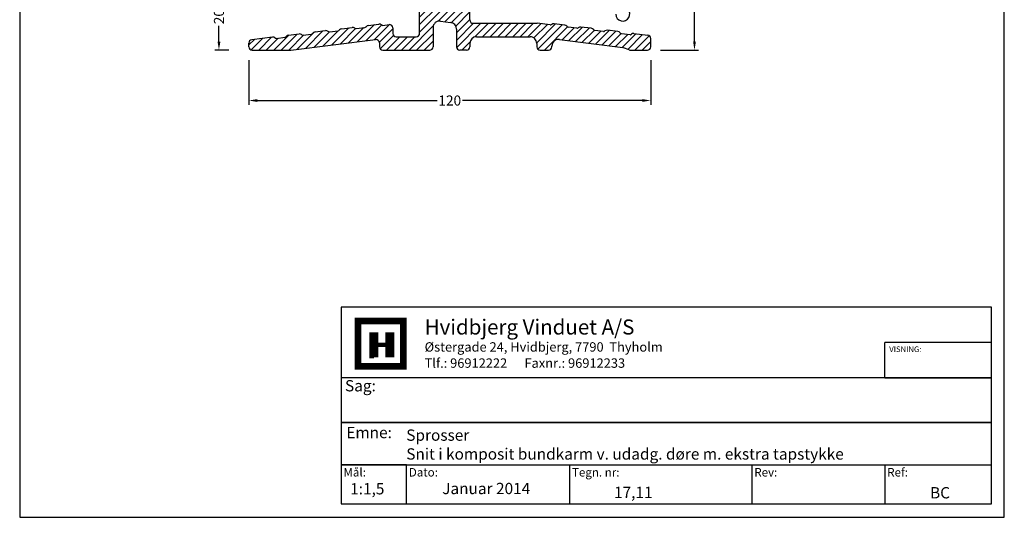
# Model space of a CAD drawing. Extents: x 984 to 1278, y 102 to 527.
# Drawn here: x 984 to 1278, y 102 to 251 of the extents above; entities that cross this region are included whole.
import ezdxf

# ---------------------------------------------------------------- set-up
doc = ezdxf.new("R2010")
doc.units = 0
doc.header["$LTSCALE"] = 0.2
doc.header["$PDSIZE"] = 5
doc.layers.get('Defpoints').update_dxf_attribs({"linetype": 'CONTINUOUS'})
for name, color, linetype in [('04KONT', 6, 'CONTINUOUS'), ('1', 7, 'CONTINUOUS'), ('composit isolator3814172', 5, 'CONTINUOUS'), ('DIM', 7, 'CONTINUOUS'), ('HOVED', 7, 'CONTINUOUS'), ('UDV. RANDTÆTNING', 8, 'CONTINUOUS')]:
    doc.layers.add(name, color=color, linetype=linetype)
doc.styles.add('ARIAL', font='arial.ttf')
doc.styles.add('Ariel', font='arial.ttf', dxfattribs={"height": 5})
doc.styles.add('DIMTEKST', font='arial.ttf', dxfattribs={"height": 6})
doc.dimstyles.new('SALGDIM', dxfattribs={"dimtxt": 2, "dimasz": 2.5, "dimexe": 1.25, "dimexo": 4, "dimtad": 0, "dimdec": 1, "dimdsep": 46, "dimlunit": 6, "dimtxsty": 'ARIAL', "dimcen": 2.5, "dimclre": 1, "dimadec": 0, "dimazin": 0, "dimtfac": 1, "dimtdec": 1, "dimtmove": 0, "dimatfit": 3, "dimfxl": 0, "dimtolj": 1, "dimtzin": 0, "dimarcsym": 0})

# ---------------------------------------------------------------- blocks, each defined once
blk = doc.blocks.new('*D34')
at = {"layer": 'Defpoints', "color": 0}
for p in [(1167.45, 460.98), (1185.76, 460.98), (1171.65, 241.46)]:
    blk.add_point(p, dxfattribs=at)
at = {"layer": 'DIM', "color": 1, "lineweight": -2}
for p, q in [((1171.45, 460.98), (1187.01, 460.98)), ((1175.65, 241.46), (1187.01, 241.46))]:
    blk.add_line(p, q, dxfattribs=at)
at = {"layer": 'DIM', "color": 0, "lineweight": -2}
for p, q in [((1185.76, 458.48), (1185.76, 356.95)), ((1185.76, 243.96), (1185.76, 345.5))]:
    blk.add_line(p, q, dxfattribs=at)
at = {"layer": 'DIM', "color": 0}
for points in [[(1185.35, 458.48), (1186.18, 458.48), (1185.76, 460.98)], [(1185.35, 243.96), (1186.18, 243.96), (1185.76, 241.46)]]:
    blk.add_solid(points, dxfattribs=at)
at = {"layer": 'DIM', "color": 0, "insert": (1185.76, 351.22), "char_height": 3, "attachment_point": 5, "rotation": 90, "style": 'ARIAL'}
blk.add_mtext('\\A1;219,5', dxfattribs=at)
blk = doc.blocks.new('*D35')
at = {"layer": 'Defpoints', "color": 0}
for p in [(1052.69, 242.46), (1172.69, 242.46), (1172.69, 226.4)]:
    blk.add_point(p, dxfattribs=at)
at = {"layer": 'DIM', "color": 1, "lineweight": -2}
for p, q in [((1052.69, 238.46), (1052.69, 225.15)), ((1172.69, 238.46), (1172.69, 225.15))]:
    blk.add_line(p, q, dxfattribs=at)
at = {"layer": 'DIM', "color": 0, "lineweight": -2}
for p, q in [((1055.19, 226.4), (1108.89, 226.4)), ((1170.19, 226.4), (1116.48, 226.4))]:
    blk.add_line(p, q, dxfattribs=at)
at = {"layer": 'DIM', "color": 0}
for points in [[(1055.19, 226.82), (1055.19, 225.99), (1052.69, 226.4)], [(1170.19, 226.82), (1170.19, 225.99), (1172.69, 226.4)]]:
    blk.add_solid(points, dxfattribs=at)
at = {"layer": 'DIM', "color": 0, "insert": (1112.69, 226.4), "char_height": 3, "attachment_point": 5, "style": 'ARIAL'}
blk.add_mtext('\\A1;120', dxfattribs=at)
blk = doc.blocks.new('*D36')
at = {"layer": 'Defpoints', "color": 0}
for p in [(1043.77, 261.46), (1104.69, 261.46), (1050.73, 241.46)]:
    blk.add_point(p, dxfattribs=at)
at = {"layer": 'DIM', "color": 1, "lineweight": -2}
for p, q in [((1100.69, 261.46), (1042.52, 261.46)), ((1046.73, 241.46), (1042.52, 241.46))]:
    blk.add_line(p, q, dxfattribs=at)
at = {"layer": 'DIM', "color": 0, "lineweight": -2}
for p, q in [((1043.77, 258.96), (1043.77, 254.25)), ((1043.77, 243.96), (1043.77, 248.67))]:
    blk.add_line(p, q, dxfattribs=at)
at = {"layer": 'DIM', "color": 0}
for points in [[(1043.36, 258.96), (1044.19, 258.96), (1043.77, 261.46)], [(1043.36, 243.96), (1044.19, 243.96), (1043.77, 241.46)]]:
    blk.add_solid(points, dxfattribs=at)
at = {"layer": 'DIM', "color": 0, "insert": (1043.77, 251.46), "char_height": 3, "attachment_point": 5, "rotation": 90, "style": 'ARIAL'}
blk.add_mtext('\\A1;20', dxfattribs=at)

msp = doc.modelspace()

# ---------------------------------------------------------------- hatches: boundary and pattern name
at = {"layer": 'composit isolator3814172'}
h = msp.add_hatch(dxfattribs=at)
h.set_pattern_fill('ANSI31', color=256, scale=0.5, style=0)
h.set_pattern_definition([(45, (-3936.159, 469.4299), (-1.122532, 1.122532), [])])
edge = h.paths.add_edge_path()
edge.add_arc((1083.69, 247.25), 1, 52, 97)
edge.add_line((1083.57, 248.25), (1080.42, 247.86))
edge.add_arc((1080.54, 246.87), 1, 97, 142)
edge.add_line((1079.75, 247.48), (1079.7, 247.42))
edge.add_arc((1079.3, 247.72), 0.5, 277, 322, ccw=False)
edge.add_line((1079.37, 247.23), (1076.8, 246.91))
edge.add_arc((1076.74, 247.41), 0.5, 232, 277, ccw=False)
edge.add_line((1076.43, 247.01), (1076.36, 247.07))
edge.add_arc((1075.75, 246.28), 1, 52, 97)
edge.add_line((1075.62, 247.27), (1072.48, 246.89))
edge.add_arc((1072.6, 245.89), 1, 97, 142)
edge.add_line((1071.81, 246.51), (1071.76, 246.44))
edge.add_arc((1071.36, 246.75), 0.5, 277, 322, ccw=False)
edge.add_line((1071.42, 246.25), (1068.86, 245.94))
edge.add_arc((1068.8, 246.43), 0.5, 232, 277, ccw=False)
edge.add_line((1068.49, 246.04), (1068.42, 246.09))
edge.add_arc((1067.81, 245.3), 1, 52, 97)
edge.add_line((1067.68, 246.3), (1064.54, 245.91))
edge.add_arc((1064.66, 244.92), 1, 97, 142)
edge.add_line((1063.87, 245.53), (1063.82, 245.47))
edge.add_arc((1063.42, 245.77), 0.5, 277, 322, ccw=False)
edge.add_line((1063.48, 245.28), (1060.92, 244.96))
edge.add_arc((1060.86, 245.46), 0.5, 232, 277, ccw=False)
edge.add_line((1060.55, 245.06), (1060.48, 245.12))
edge.add_arc((1059.87, 244.33), 1, 52, 96.961)
edge.add_line((1059.74, 245.32), (1053.56, 244.57))
edge.add_arc((1053.69, 243.57), 1, 96.961, 180)
edge.add_line((1052.69, 243.57), (1052.69, 242.46))
edge.add_arc((1053.69, 242.46), 1, 180, 270)
edge.add_line((1053.69, 241.46), (1065.12, 241.46))
edge.add_arc((1065.12, 242.46), 1, 270, 277.0479)
edge.add_line((1065.25, 241.47), (1090.56, 244.6))
edge.add_arc((1090.69, 243.61), 1, 0, 97.0479, ccw=False)
edge.add_line((1091.69, 243.61), (1091.69, 242.46))
edge.add_arc((1092.69, 242.46), 1, 180, 270)
edge.add_line((1092.69, 241.46), (1106.69, 241.46))
edge.add_arc((1106.69, 242.46), 1, 270, 360.0045)
edge.add_line((1107.69, 242.46), (1107.69, 248.16))
edge.add_arc((1109.69, 248.16), 2, 82.3878, 180.0045, ccw=False)
edge.add_line((1109.95, 250.14), (1112.95, 249.74))
edge.add_arc((1112.69, 247.76), 2, 0, 82.3878, ccw=False)
edge.add_line((1114.69, 247.76), (1114.69, 242.46))
edge.add_arc((1115.69, 242.46), 1, 180, 270)
edge.add_line((1115.69, 241.46), (1117.69, 241.46))
edge.add_arc((1117.69, 242.46), 1, 270, 360)
edge.add_line((1118.69, 242.46), (1118.69, 243.46))
edge.add_arc((1120.69, 243.46), 2, 90, 180, ccw=False)
edge.add_line((1120.69, 245.46), (1136.67, 245.46))
edge.add_arc((1136.67, 243.46), 2, -0.1015, 90, ccw=False)
edge.add_line((1138.67, 243.46), (1138.67, 242.46))
edge.add_arc((1139.67, 242.46), 1, 180, 270)
edge.add_line((1139.67, 241.46), (1142.19, 241.46))
edge.add_arc((1142.19, 242.46), 1, 270, 360)
edge.add_line((1143.19, 242.46), (1143.19, 242.68))
edge.add_arc((1145.19, 242.68), 2, 82.6262, 180, ccw=False)
edge.add_line((1145.44, 244.67), (1164.32, 242.23))
edge.add_arc((1164.19, 241.23), 1, 69.444, 82.6262, ccw=False)
edge.add_line((1164.54, 242.17), (1166.27, 241.52))
edge.add_arc((1166.62, 242.46), 1, 249.444, 270)
edge.add_line((1166.62, 241.46), (1171.69, 241.46))
edge.add_arc((1171.69, 242.46), 1, 270, 360)
edge.add_line((1172.69, 242.46), (1172.69, 244.92))
edge.add_arc((1171.69, 244.92), 1, 0, 82.9978)
edge.add_line((1171.81, 245.91), (1167.68, 246.41))
edge.add_arc((1167.56, 245.42), 1, 83.039, 128)
edge.add_line((1166.94, 246.21), (1166.87, 246.16))
edge.add_arc((1166.57, 246.55), 0.5, 263, 308, ccw=False)
edge.add_line((1166.51, 246.05), (1163.94, 246.37))
edge.add_arc((1164, 246.87), 0.5, 218, 263, ccw=False)
edge.add_line((1163.61, 246.56), (1163.55, 246.63))
edge.add_arc((1162.76, 246.01), 1, 38, 83)
edge.add_line((1162.89, 247), (1159.74, 247.39))
edge.add_arc((1159.62, 246.4), 1, 83, 128)
edge.add_line((1159, 247.18), (1158.93, 247.13))
edge.add_arc((1158.63, 247.53), 0.5, 263, 308, ccw=False)
edge.add_line((1158.56, 247.03), (1156, 247.34))
edge.add_arc((1156.06, 247.84), 0.5, 218, 263, ccw=False)
edge.add_line((1155.67, 247.53), (1155.61, 247.6))
edge.add_arc((1154.82, 246.99), 1, 38, 83)
edge.add_line((1154.95, 247.98), (1151.8, 248.36))
edge.add_arc((1151.68, 247.37), 1, 83, 128)
edge.add_line((1151.06, 248.16), (1150.99, 248.11))
edge.add_arc((1150.69, 248.5), 0.5, 263, 308, ccw=False)
edge.add_line((1150.62, 248), (1148.06, 248.32))
edge.add_arc((1148.12, 248.82), 0.5, 218, 263, ccw=False)
edge.add_line((1147.73, 248.51), (1147.67, 248.58))
edge.add_arc((1146.88, 247.96), 1, 38, 83)
edge.add_line((1147.01, 248.95), (1143.86, 249.34))
edge.add_arc((1143.74, 248.35), 1, 83, 128)
edge.add_line((1143.12, 249.13), (1143.05, 249.08))
edge.add_arc((1142.75, 249.48), 0.5, 263, 308, ccw=False)
edge.add_line((1142.68, 248.98), (1138.77, 249.46))
edge.add_line((1138.77, 249.46), (1119.69, 249.46))
edge.add_arc((1119.69, 250.46), 1, 180, 270, ccw=False)
edge.add_line((1118.69, 250.46), (1118.69, 260.46))
edge.add_arc((1117.69, 260.46), 1, 0, 90)
edge.add_arc((1117.69, 260.46), 1, 90, 134.0436)
edge.add_line((1116.99, 261.18), (1114.98, 259.17))
edge.add_arc((1115.69, 258.46), 1, 135, 180)
edge.add_line((1114.69, 258.46), (1114.69, 254.72))
edge.add_arc((1113.69, 254.72), 1, -97, 0, ccw=False)
edge.add_line((1113.56, 253.72), (1108.56, 254.34))
edge.add_arc((1108.69, 255.33), 1, 180, 263, ccw=False)
edge.add_line((1107.69, 255.33), (1107.69, 257.67))
edge.add_arc((1108.69, 257.67), 1, 90, 180, ccw=False)
edge.add_arc((1108.69, 259.67), 1, 270, 360)
edge.add_line((1109.69, 259.67), (1109.69, 260.25))
edge.add_arc((1108.69, 260.25), 1, 0, 87)
edge.add_line((1108.74, 261.25), (1104.69, 261.46))
edge.add_arc((1104.69, 260.46), 1, 90, 180)
edge.add_line((1103.69, 260.46), (1103.69, 246.46))
edge.add_arc((1102.69, 246.46), 1, -90, 0.0023, ccw=False)
edge.add_line((1102.69, 245.46), (1096.69, 245.46))
edge.add_arc((1096.69, 246.46), 1, 180, 270, ccw=False)
edge.add_line((1095.69, 246.46), (1095.69, 248.1))
edge.add_arc((1094.69, 248.1), 1, 0, 97)
edge.add_line((1094.56, 249.09), (1092.68, 248.86))
edge.add_arc((1092.62, 249.36), 0.5, 232, 277, ccw=False)
edge.add_line((1092.31, 248.96), (1092.24, 249.02))
edge.add_arc((1091.63, 248.23), 1, 52, 97)
edge.add_line((1091.51, 249.22), (1088.36, 248.84))
edge.add_arc((1088.48, 247.84), 1, 97, 142)
edge.add_line((1087.69, 248.46), (1087.64, 248.39))
edge.add_arc((1087.24, 248.7), 0.5, 277, 322, ccw=False)
edge.add_line((1087.31, 248.2), (1084.74, 247.89))
edge.add_arc((1084.68, 248.38), 0.5, 232, 277, ccw=False)
edge.add_line((1084.37, 247.99), (1084.3, 248.04))
edge = h.paths.add_edge_path(flags=17)
edge.add_line((1166.62, 241.46), (1171.69, 241.46))
edge.add_arc((1167.65, 242.46), 1, 263.0341, 270)

# ---------------------------------------------------------------- linework, layer by layer
at = {"layer": '04KONT', "color": 5}
msp.add_line((1053.69, 241.46), (1065.12, 241.46), dxfattribs=at)
msp.add_arc((1065.12, 242.46), 1, 270, 277.0479, dxfattribs=at)
at = {"layer": '1', "color": 4}
for p, q in [((1242.6, 143.57), (1242.6, 154.11)), ((1274.4, 154.11), (1242.6, 154.11)), ((1274.4, 143.57), (1274.4, 154.11)), ((1242.6, 143.57), (1274.4, 143.57)), ((1148.48, 117.52), (1148.48, 105.96)), ((1202.92, 117.52), (1202.92, 105.96)), ((1242.6, 117.52), (1242.6, 105.96))]:
    msp.add_line(p, q, dxfattribs=at)
at = {"layer": '1', "color": 7}
msp.add_line((1088.68, 149.68), (1090.04, 149.68), dxfattribs=at)
at = {"layer": '1', "color": 4}
for points in [[(1080.24, 105.96), (1274.4, 105.96), (1274.4, 164.65), (1080.24, 164.65)], [(1080.24, 130.19), (1274.4, 130.19), (1274.4, 143.57), (1080.24, 143.57)], [(1080.24, 117.52), (1274.4, 117.52), (1274.4, 130.19), (1080.24, 130.19)], [(1080.24, 105.96), (1099.75, 105.96), (1099.75, 117.52), (1080.24, 117.52)]]:
    msp.add_lwpolyline(points, close=True, dxfattribs=at)
at = {"layer": '1', "color": 7, "const_width": 2.03}
msp.add_lwpolyline([(1092.07, 160.51), (1098.83, 160.51), (1098.83, 146.98), (1085.3, 146.98), (1085.3, 160.51)], close=True, dxfattribs=at)
at = {"layer": '1', "color": 1}
for points, const_width in [([(1090.04, 149.68), (1090.04, 157.13)], 2.71), ([(1094.77, 149.68), (1094.77, 157.13)], 2.71), ([(1091.39, 153.41), (1093.42, 153.41)], 1.35)]:
    msp.add_lwpolyline(points, dxfattribs=dict(at, const_width=const_width))
at = {"layer": 'composit isolator3814172'}
for p, q in [((1103.69, 246.46), (1103.69, 260.46)), ((1118.69, 250.46), (1118.69, 260.46)), ((1109.95, 250.14), (1112.95, 249.74)), ((1072.48, 246.89), (1075.62, 247.27)), ((1076.36, 247.07), (1076.43, 247.01)), ((1076.8, 246.91), (1079.37, 247.23)), ((1079.7, 247.42), (1079.75, 247.48)), ((1080.42, 247.86), (1083.57, 248.25)), ((1084.3, 248.04), (1084.37, 247.99)), ((1084.74, 247.89), (1087.31, 248.2)), ((1087.64, 248.39), (1087.69, 248.46)), ((1088.36, 248.84), (1091.51, 249.22)), ((1092.24, 249.02), (1092.31, 248.96)), ((1092.68, 248.86), (1094.56, 249.09)), ((1095.69, 248.1), (1095.69, 246.46)), ((1107.69, 248.16), (1107.69, 242.46)), ((1114.69, 247.76), (1114.69, 242.46)), ((1119.69, 249.46), (1138.77, 249.46)), ((1142.68, 248.98), (1138.77, 249.46)), ((1143.12, 249.13), (1143.05, 249.08)), ((1147.01, 248.95), (1143.86, 249.34)), ((1147.73, 248.51), (1147.67, 248.58)), ((1150.62, 248), (1148.06, 248.32)), ((1151.06, 248.16), (1150.99, 248.11)), ((1154.95, 247.98), (1151.8, 248.36)), ((1155.67, 247.53), (1155.61, 247.6)), ((1158.56, 247.03), (1156, 247.34)), ((1159, 247.18), (1158.93, 247.13)), ((1162.89, 247), (1159.74, 247.39)), ((1059.74, 245.32), (1053.56, 244.57)), ((1060.48, 245.12), (1060.55, 245.06)), ((1060.92, 244.96), (1063.48, 245.28)), ((1063.82, 245.47), (1063.87, 245.53)), ((1064.54, 245.91), (1067.68, 246.3)), ((1065.25, 241.47), (1090.56, 244.6)), ((1068.42, 246.09), (1068.49, 246.04)), ((1068.86, 245.94), (1071.42, 246.25)), ((1071.76, 246.44), (1071.81, 246.51)), ((1096.69, 245.46), (1102.69, 245.46)), ((1120.69, 245.46), (1136.67, 245.46)), ((1145.44, 244.67), (1164.32, 242.23)), ((1163.61, 246.56), (1163.55, 246.63)), ((1166.51, 246.05), (1163.94, 246.37)), ((1166.94, 246.21), (1166.87, 246.16)), ((1167.68, 246.41), (1171.81, 245.91)), ((1172.69, 242.46), (1172.69, 244.92)), ((1052.69, 242.46), (1052.69, 243.57)), ((1053.69, 241.46), (1065.12, 241.46)), ((1091.69, 243.61), (1091.69, 242.46)), ((1092.69, 241.46), (1106.69, 241.46)), ((1117.69, 241.46), (1115.69, 241.46)), ((1118.69, 243.46), (1118.69, 242.46)), ((1138.67, 243.46), (1138.67, 242.46)), ((1139.67, 241.46), (1142.19, 241.46)), ((1143.19, 242.46), (1143.19, 242.68)), ((1166.27, 241.52), (1164.54, 242.17)), ((1166.62, 241.46), (1171.69, 241.46)), ((1166.62, 241.46), (1171.69, 241.46))]:
    msp.add_line(p, q, dxfattribs=at)
for centre, radius, start, end in [((1109.69, 248.16), 2, 82.3878, 180.0045), ((1119.69, 250.46), 1, 180, 270), ((1075.75, 246.28), 1, 52, 97), ((1076.74, 247.41), 0.5, 232, 277), ((1079.3, 247.72), 0.5, 277, 322), ((1080.54, 246.87), 1, 97, 142), ((1083.69, 247.25), 1, 52, 97), ((1084.68, 248.38), 0.5, 232, 277), ((1087.24, 248.7), 0.5, 277, 322), ((1088.48, 247.84), 1, 97, 142), ((1091.63, 248.23), 1, 52, 97), ((1092.62, 249.36), 0.5, 232, 277), ((1094.69, 248.1), 1, 0, 97), ((1112.69, 247.76), 2, 0, 82.3878), ((1142.75, 249.48), 0.5, 263, 308), ((1143.74, 248.35), 1, 83, 128), ((1146.88, 247.96), 1, 38, 83), ((1148.12, 248.82), 0.5, 218, 263), ((1150.69, 248.5), 0.5, 263, 308), ((1151.68, 247.37), 1, 83, 128), ((1154.82, 246.99), 1, 38, 83), ((1156.06, 247.84), 0.5, 218, 263), ((1158.63, 247.53), 0.5, 263, 308), ((1159.62, 246.4), 1, 83, 128), ((1162.76, 246.01), 1, 38, 83), ((1053.69, 243.57), 1, 96.961, 180), ((1059.87, 244.33), 1, 52, 96.961), ((1060.86, 245.46), 0.5, 232, 277), ((1063.42, 245.77), 0.5, 277, 322), ((1064.66, 244.92), 1, 97, 142), ((1067.81, 245.3), 1, 52, 97), ((1068.8, 246.43), 0.5, 232, 277), ((1071.36, 246.75), 0.5, 277, 322), ((1072.6, 245.89), 1, 97, 142), ((1090.69, 243.61), 1, 0, 97.0479), ((1096.69, 246.46), 1, 180, 270), ((1102.69, 246.46), 1, 270, 0.0023), ((1120.69, 243.46), 2, 90, 180), ((1136.67, 243.46), 2, 359.8985, 90), ((1145.19, 242.68), 2, 82.6262, 180), ((1164, 246.87), 0.5, 218, 263), ((1166.57, 246.55), 0.5, 263, 308), ((1167.56, 245.42), 1, 83.039, 128), ((1171.69, 244.92), 1, 0, 82.9978), ((1053.69, 242.46), 1, 180, 270), ((1065.12, 242.46), 1, 270, 277.0479), ((1092.69, 242.46), 1, 180, 270), ((1106.69, 242.46), 1, 270, 0.0045), ((1115.69, 242.46), 1, 180, 270), ((1117.69, 242.46), 1, 270, 0), ((1139.67, 242.46), 1, 180, 270), ((1142.19, 242.46), 1, 270, 0), ((1164.19, 241.23), 1, 69.444, 82.6262), ((1166.62, 242.46), 1, 249.444, 270), ((1167.65, 242.46), 1, 263.0341, 270), ((1171.69, 242.46), 1, 270, 0)]:
    msp.add_arc(centre, radius, start, end, dxfattribs=at)
at = {"layer": 'HOVED', "color": 1}
msp.add_lwpolyline([(1278.27, 101.89), (1278.27, 527.14), (984.27, 527.14), (984.27, 101.89)], close=True, dxfattribs=at)
at = {"layer": 'UDV. RANDTÆTNING', "linetype": 'Continuous'}
msp.add_arc((1164.34, 252.24), 2.1, 182.1631, 118.4445, dxfattribs=at)

# ---------------------------------------------------------------- texts
at = {"layer": '1', "style": 'Ariel'}
msp.add_text('Hvidbjerg Vinduet A/S', height=4.5, dxfattribs=at).set_placement((1105.18, 156.49))
at = {"layer": '1', "color": 7, "style": 'DIMTEKST'}
for s, height, p in [('Østergade 24, Hvidbjerg, 7790  Thyholm', 2.8125, (1105.18, 151.38)), ('Tlf.: 96912222      Faxnr.: 96912233', 2.8125, (1105.18, 146.56)), ('Sag:', 3.375, (1081.41, 139.51)), ('Emne: ', 3.375, (1081.79, 125.53)), ('Mål:', 2.531, (1080.96, 114.08)), ('Dato:', 2.531, (1100.47, 114.08)), ('Tegn. nr:', 2.531, (1149.19, 114.08)), ('Rev:', 2.531, (1203.63, 114.08)), ('Ref:', 2.531, (1243.31, 114.08))]:
    msp.add_text(s, height=height, dxfattribs=at).set_placement(p)
at = {"layer": '1', "attachment_point": 1, "style": 'Ariel'}
for s, insert, char_height, width in [('VISNING:', (1243.92, 152.94), 1.688, 26.9669), ('Sprosser\\PSnit i komposit bundkarm v. udadg. døre m. ekstra tapstykke', (1099.7, 128.13), 3.375, 169.975), ('1:1,5', (1082.95, 112.11), 3.375, 12.8875), ('Januar 2014', (1110.43, 112.19), 3.375, 72.125), ('17,11', (1161.74, 111.03), 3.375, 41.5607), ('BC', (1256.11, 110.92), 3.375, 12.8875)]:
    msp.add_mtext(s, dxfattribs=dict(at, insert=insert, char_height=char_height, width=width))

# ---------------------------------------------------------------- dimensions: what is measured, and where the dimension line sits
at = {"layer": 'DIM'}
for base, p1, p2, picture, middle in [((1185.76, 460.98), (1171.65, 241.46), (1167.45, 460.98), '*D34', (1185.76, 351.22)), ((1043.77, 261.46), (1050.73, 241.46), (1104.69, 261.46), '*D36', (1043.77, 251.46))]:
    dim = msp.add_linear_dim(base=base, p1=p1, p2=p2, angle=90, dimstyle='SALGDIM', override={"dimtxt": 3}, dxfattribs=at)
    dim.commit()
    dim.dimension.update_dxf_attribs({"geometry": picture, "text_midpoint": middle})
dim = msp.add_linear_dim(base=(1172.69, 226.4), p1=(1052.69, 242.46), p2=(1172.69, 242.46), dimstyle='SALGDIM', override={"dimtxt": 3}, dxfattribs=at)
dim.commit()
dim.dimension.update_dxf_attribs({"geometry": '*D35', "text_midpoint": (1112.69, 226.4)})

doc.saveas('drawing.dxf')
